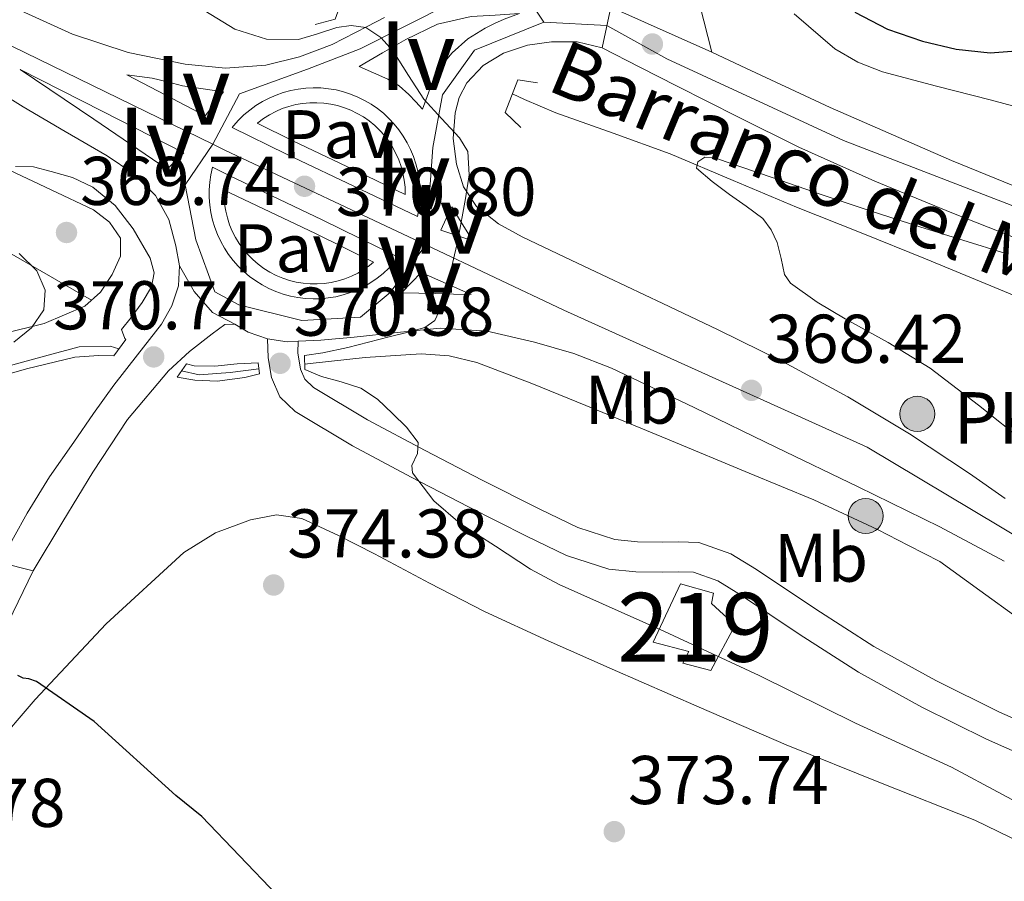
# Model space of a CAD drawing. Extents: x 580668 to 587589, y 692094 to 696803.
# Drawn here: x 583906 to 584050, y 693935 to 694061 of the extents above; entities that cross this region are included whole.
import ezdxf
from ezdxf.enums import TextEntityAlignment as Align

# ---------------------------------------------------------------- set-up
doc = ezdxf.new("R2010")
doc.units = 0
doc.header["$MEASUREMENT"] = 0
for name, pattern in [('DGN Style 2', [77.72313, 46.633878, -31.089252]), ('DGN Style 3', [108.812382, 77.72313, -31.089252]), ('DGN Style 4', [124.43473112999999, 62.178504, -31.089252, 0.07772313, -31.089252]), ('DGN Style 5', [54.406191, 23.316939, -31.089252])]:
    doc.linetypes.add(name, pattern=pattern)
for name, color, linetype in [('Nivel 11', 7, 'Continuous'), ('Nivel 13', 7, 'Continuous'), ('Nivel 15', 7, 'Continuous'), ('Nivel 21', 7, 'Continuous'), ('Nivel 23', 7, 'Continuous'), ('Nivel 26', 7, 'Continuous'), ('Nivel 36', 7, 'Continuous'), ('Nivel 37', 7, 'Continuous'), ('Nivel 4', 7, 'Continuous'), ('Nivel 41', 7, 'Continuous'), ('Nivel 43', 7, 'Continuous'), ('Nivel 44', 7, 'Continuous'), ('Nivel 48', 7, 'Continuous'), ('Nivel 49', 7, 'Continuous'), ('Nivel 5', 7, 'Continuous'), ('Nivel 52', 7, 'Continuous'), ('Nivel 54', 7, 'Continuous'), ('Nivel 7', 7, 'Continuous')]:
    doc.layers.add(name, color=color, linetype=linetype)
doc.styles.add('Style-arial', font='arial.shx', dxfattribs={"bigfont": 'arialbig.shx'})
doc.styles.add('Style-arialn', font='arialn.shx', dxfattribs={"bigfont": 'arialnbig.shx'})
doc.styles.add('Style-timesi', font='timesi.shx', dxfattribs={"bigfont": 'timesibig.shx'})

# ---------------------------------------------------------------- blocks, each defined once
blk = doc.blocks.new('5PATER_12')
at = {"layer": 'Nivel 7', "linetype": 'Continuous', "lineweight": 0}
h = blk.add_hatch(color=53, dxfattribs=at)
edge = h.paths.add_edge_path()
edge.add_ellipse((0, 0), major_axis=(-1.091554779624295, -1.114818443023202), ratio=0.9994176031376165, start_angle=0, end_angle=360)
blk = doc.blocks.new('5HITCA')
at = {"layer": 'Nivel 21', "linetype": 'Continuous', "lineweight": 0}
h = blk.add_hatch(color=1, dxfattribs=at)
edge = h.paths.add_edge_path()
edge.add_arc((0, 0), 2.558578010358639, 0, 360)
at = {"layer": 'Nivel 21', "color": 7, "linetype": 'Continuous', "lineweight": 0}
blk.add_circle((0, 0, 0.0001953844105742064), 2.558578010358639, dxfattribs=at)

msp = doc.modelspace()

# ---------------------------------------------------------------- linework, layer by layer
at = {"layer": 'Nivel 11', "color": 142, "linetype": 'DGN Style 3', "lineweight": 13, "extrusion": (0.04217489736698179, 0.1409646051334023, 0.9891158972191624), "elevation": 122824.5712876463, "flags": 128}
msp.add_lwpolyline([(-360501.5759851714, -823150.2901530834), (-360504.2107331792, -823150.4940425986), (-360508.4297392704, -823152.1455846373), (-360512.2824078179, -823153.8378306495)], dxfattribs=at)
at = {"layer": 'Nivel 11', "color": 142, "linetype": 'DGN Style 3', "lineweight": 13}
for points in [[(583978.013, 694049.926, 367.322), (583979.77, 694049.065, 367.193), (583984.3049999999, 694047.138, 366.813), (583992.6429999999, 694044.2010000001, 366.545), (584000.9450000001, 694041.186, 366.237), (584010.1229999999, 694037.3030000001, 365.52), (584019.3130000001, 694033.442, 364.829), (584028.689, 694029.699, 364.317), (584038.065, 694025.9539999999, 363.805), (584048.977, 694021.4169999999, 363.159), (584059.889, 694016.8659999999, 362.525), (584067.0700000001, 694014.1059999999, 362.256), (584074.3530000001, 694011.618, 362.013), (584081.2620000001, 694009.619, 361.655), (584088.1769999999, 694007.6499999999, 361.309), (584095.3899999999, 694005.327, 361.014), (584102.577, 694002.9140000001, 360.733), (584107.9709999999, 694001.1499999999, 360.512), (584113.1370000001, 693998.882, 360.349), (584115.578, 693997.4750000001, 360.304), (584118.0179999999, 693996.068, 360.259), (584129.1359999999, 693987.557, 359.496)], [(583819.3160000001, 693981.834, 376.032), (583829.9750000001, 693985.9040000001, 375.142), (583840.794, 693990.568, 374.335), (583851.6070000001, 693995.2479999999, 373.542), (583856.973, 693997.209, 373.057), (583862.423, 693998.96, 372.582), (583870.1499999999, 694001.2380000001, 372.354), (583877.9110000001, 694003.3759999999, 372.198), (583886.5830000001, 694005.5930000001, 371.588), (583895.2550000001, 694007.7919999999, 371.046), (583902.9040000001, 694009.854, 370.805), (583910.551, 694011.952, 370.598), (583915.071, 694013.155, 370.486), (583919.575, 694013.2320000001, 370.406), (583920.825, 694012.835, 370.433)], [(583947.838, 694010.638, 369.876), (583949.0789999999, 694010.77, 369.835), (583956.631, 694011.568, 369.574), (583964.7749999999, 694012.1140000001, 369.22), (583968.8360000001, 694011.828, 369.038), (583972.8230000001, 694010.8640000001, 368.87), (583980.8570000001, 694007.8119999999, 368.611), (583988.6950000001, 694004.592, 368.358), (584000.574, 693999.713, 367.759), (584012.439, 693994.8, 367.142), (584021.837, 693990.885, 366.895), (584031.0630000001, 693986.608, 366.566), (584035.6070000001, 693984.2720000001, 366.278), (584040.1510000001, 693981.936, 365.99)]]:
    msp.add_polyline3d(points, dxfattribs=at)
at = {"layer": 'Nivel 13', "color": 4, "linetype": 'Continuous', "lineweight": 0}
msp.add_polyline3d([(584040.1510000001, 693981.936, 365.99), (584045.943, 693977.744, 365.862), (584051.7350000001, 693973.5519999999, 365.734), (584056.858, 693970.848, 365.589), (584062.1669999999, 693968.432, 365.414), (584067.8729999999, 693965.158, 365.222), (584073.3670000001, 693961.52, 365.03), (584079.872, 693956.334, 365.025), (584086.1030000001, 693950.8319999999, 365.03), (584092.453, 693945.014, 364.777), (584098.4550000001, 693938.8640000001, 364.518), (584103.3929999999, 693932.8130000001, 364.324), (584108.247, 693926.7039999999, 364.134), (584113.0619999999, 693921.523, 363.703), (584117.527, 693916.0800000001, 363.494), (584120.746, 693911.0819999999, 363.716), (584123.9650000001, 693906.085, 363.938), (584130.2220000001, 693897.1470000001, 363.777)], dxfattribs=at)
at = {"layer": 'Nivel 15', "color": 1, "linetype": 'Continuous', "lineweight": 13}
msp.add_polyline3d([(583998.4909999999, 693970.1980000001, 372.114), (584002.459, 693978.71, 371.922), (584007.2590000001, 693977.3659999999, 371.794), (584006.939, 693975.8300000001, 371.794), (584010.395, 693972.6939999999, 371.666), (584006.875, 693966.102, 371.666), (584002.7790000001, 693967.19, 371.858), (584003.675, 693968.854, 371.858), (583998.4909999999, 693970.1980000001, 372.114)], dxfattribs=at)
at = {"layer": 'Nivel 21', "color": 7, "linetype": 'Continuous', "lineweight": 13, "extrusion": (0.04407295873926175, -0.04526411978626884, 0.9980023716244073), "elevation": -5308.509659028095, "flags": 128}
msp.add_lwpolyline([(902544.0495480839, 89745.03199615702), (902542.3523409665, 89745.03199615702), (902540.655133849, 89745.0319961569), (902538.0426536431, 89757.69493875245), (902535.4301734371, 89770.35788134777), (902539.7398607605, 89757.69493875233), (902544.0495480839, 89745.03199615702)], dxfattribs=at)
at = {"layer": 'Nivel 21', "color": 7, "linetype": 'Continuous', "lineweight": 13, "extrusion": (0.01073431223065458, 0.03265019970157435, 0.9994091949749022), "elevation": 29298.63383208465, "flags": 128}
msp.add_lwpolyline([(-337995.3264788588, -841187.7328147413), (-337995.556763598, -841189.5949320679), (-337995.7870483372, -841191.457049395), (-337998.0157715281, -841189.5949320681), (-338000.2444947188, -841187.7328147413), (-337997.7854867887, -841187.7328147411), (-337995.3264788588, -841187.7328147413)], dxfattribs=at)
at = {"layer": 'Nivel 21', "color": 1, "linetype": 'DGN Style 2', "lineweight": 0, "extrusion": (0.05128242128342238, 0.07027591064765289, 0.9962085171538902), "elevation": 79086.34171326544, "flags": 128}
msp.add_lwpolyline([(-62586.85604823823, -901356.4517998314), (-62586.856048238, -901359.3944081978)], dxfattribs=at)
at = {"layer": 'Nivel 21', "color": 1, "linetype": 'DGN Style 2', "lineweight": 0, "extrusion": (-0.0048196269271188, 0.1542280616678016, 0.9880235200593539), "elevation": 104586.9719959722, "flags": 128}
msp.add_lwpolyline([(-605340.1663738452, -667285.358672414), (-605340.1663738452, -667287.4325094374)], dxfattribs=at)
at = {"layer": 'Nivel 21', "color": 1, "linetype": 'DGN Style 2', "lineweight": 0, "extrusion": (0.03127330347902593, 0.0446761478271799, 0.9985119039374707), "elevation": 49637.01851053729, "flags": 128}
msp.add_lwpolyline([(-80385.63841344696, -902051.0138458665), (-80385.63841344696, -902053.3609973313)], dxfattribs=at)
at = {"layer": 'Nivel 21', "color": 1, "linetype": 'DGN Style 2', "lineweight": 0, "extrusion": (-0.01409588649646408, 0.1174657208038673, 0.9929768931953586), "elevation": 73658.86209447813, "flags": 128}
msp.add_lwpolyline([(-662469.6422577356, -615097.2768081378), (-662469.6422577356, -615098.8996845966)], dxfattribs=at)
at = {"layer": 'Nivel 21', "color": 7, "linetype": 'Continuous', "lineweight": 13}
for points in [[(583819.1229999999, 694146.631, 379.395), (583827.155, 694134.6540000001, 378.84), (583837.878, 694120.6570000001, 377.922), (583849.683, 694107.5819999999, 376.984), (583862.283, 694095.419, 375.984), (583875.4750000001, 694083.902, 375), (583886.7420000001, 694074.9610000001, 374.365), (583898.5149999999, 694066.622, 373.784), (583906.0689999999, 694062.2039999999, 373.362), (583914.067, 694058.558, 372.888), (583922.163, 694055.898, 372.149), (583930.4510000001, 694054.206, 371.416), (583936.31, 694053.6540000001, 371.149), (583942.163, 694054.078, 370.968), (583947.068, 694055.287, 370.89), (583951.827, 694057.0860000001, 370.776), (583956.922, 694059.6969999999, 370.529), (583959.442, 694061.0050000001, 370.398)], [(583813.571, 694142.1840000001, 379.683), (583820.5630000001, 694131.5179999999, 379.352), (583827.477, 694121.933, 378.789), (583834.899, 694112.7660000001, 378.2), (583844.538, 694101.837, 377.425), (583854.355, 694091.0700000001, 376.664), (583861.122, 694083.8630000001, 376.24), (583868.051, 694076.798, 375.832), (583877.4580000001, 694068.2209999999, 375.193), (583887.571, 694060.4780000001, 374.552), (583897.1540000001, 694054.0930000001, 374.091), (583906.899, 694047.9979999999, 373.656), (583912.997, 694044.433, 373.319), (583919.1229999999, 694040.8940000001, 372.888), (583922.8500000001, 694038.361, 372.405), (583926.163, 694035.1340000001, 371.928), (583928.0719999999, 694031.6429999999, 371.672), (583929.1070000001, 694027.838, 371.416), (583929.6300000001, 694024.915, 371.222)], [(584005.1000000001, 694139.727, 377.458), (584000.699, 694132.432, 376.402), (583997.6270000001, 694126.5349999999, 375.542), (583995.172, 694120.433, 374.674), (583994.1980000001, 694116.7350000001, 374.092), (583993.8670000001, 694112.99, 373.522), (583994.023, 694108.6259999999, 373.109), (583994.631, 694104.146, 372.754), (583995.969, 694097.5349999999, 372.11), (583997.5050000001, 694090.9040000001, 371.346), (583998.547, 694086.8630000001, 370.802), (583999.6030000001, 694082.767, 370.258), (584001.6070000001, 694075.794, 369.746), (584003.611, 694068.8219999999, 369.234), (584004.76, 694064.665, 369.029), (584005.851, 694060.5020000001, 368.722), (584006.4380000001, 694058.2320000001, 368.445), (584007.024, 694055.963, 368.168)], [(583964.969, 694047.69, 370.333), (583965.6410000001, 694049.5460000001, 370.269), (583966.3130000001, 694051.402, 370.205), (583967.533, 694053.771, 370.144), (583969.257, 694055.882, 370.077), (583971.5249999999, 694057.888, 369.931), (583974.057, 694059.466, 369.757), (583975.416, 694060.149, 369.64), (583976.8090000001, 694060.746, 369.565), (583979.0490000001, 694061.578, 369.565), (583975.533, 694061.3659999999, 369.725), (583972.017, 694061.1540000001, 369.885), (583967.1140000001, 694060.0419999999, 370.03), (583962.5449999999, 694057.8260000001, 370.205), (583959.149, 694055.862, 370.429), (583955.753, 694053.898, 370.653), (583957.8330000001, 694052.97, 370.557), (583959.913, 694052.0419999999, 370.461), (583961.557, 694051.075, 370.419), (583962.9850000001, 694049.8019999999, 370.397), (583963.977, 694048.746, 370.365), (583964.969, 694047.69, 370.333)], [(584049.6540000001, 693991.104, 366.743), (584044.435, 693994.75, 366.872), (584035.7180000001, 694000.5020000001, 367.01), (584026.771, 694005.8859999999, 367.192), (584017.382, 694010.949, 367.663), (584007.827, 694015.6780000001, 368.216), (583999.8589999999, 694019.4569999999, 368.568), (583991.8910000001, 694023.23, 368.92), (583985.6510000001, 694026.175, 369.349), (583979.4110000001, 694029.118, 369.752), (583975.9839999999, 694031.0009999999, 369.847), (583972.8189999999, 694033.534, 369.88), (583970.885, 694036.4110000001, 369.881), (583969.875, 694039.6780000001, 369.88), (583969.405, 694043.423, 369.956), (583969.683, 694047.166, 370.008), (583970.273, 694049.4010000001, 369.915), (583971.4110000001, 694051.5179999999, 369.752), (583973.79, 694054.037, 369.406), (583976.723, 694055.8060000001, 369.176), (583980.1910000001, 694056.9990000001, 369.176), (583983.699, 694057.47, 369.176), (583987.4510000001, 694057.4739999999, 369.176), (583991.0590000001, 694056.574, 369.176)], [(583991.0590000001, 694056.574, 369.176), (583996.5220000001, 694053.791, 368.998), (584001.939, 694051.006, 368.664), (584010.787, 694046.561, 368.114), (584019.6669999999, 694042.1740000001, 367.576), (584030.6840000001, 694037.2139999999, 367.145), (584041.875, 694032.638, 366.68), (584054.273, 694027.7409999999, 365.907), (584066.771, 694023.166, 365.08), (584079.581, 694018.81, 364.058), (584092.435, 694014.5260000001, 363.288), (584100.8899999999, 694011.743, 363.065), (584109.345, 694008.96, 362.842), (584124.54, 694004.3770000001, 362.098), (584128.952, 694002.811, 361.799)], [(584007.024, 694055.963, 368.168), (584011.2380000001, 694053.969, 367.805), (584024.2110000001, 694047.9340000001, 366.744), (584041.8330000001, 694040.1980000001, 366.064), (584059.6669999999, 694032.9580000001, 365.4), (584076.8840000001, 694026.713, 364.386), (584094.0989999999, 694020.4780000001, 363.48), (584102.5120000001, 694017.337, 363.161), (584110.9240000001, 694014.196, 362.842), (584126.2450000001, 694009.5760000001, 362.098), (584128.882, 694008.6400000001, 361.92)], [(583933.3530000001, 694046.73, 371.677), (583934.6969999999, 694048.4580000001, 371.581), (583936.041, 694050.186, 371.485), (583933.065, 694050.6340000001, 371.709), (583930.0889999999, 694051.0819999999, 371.933), (583927.882, 694051.6329999999, 371.991), (583925.673, 694052.1699999999, 372.061), (583923.817, 694052.426, 372.221), (583921.9610000001, 694052.682, 372.381), (583927.6570000001, 694049.706, 372.029), (583933.3530000001, 694046.73, 371.677)], [(583964.2180000001, 694032.0630000001, 370.529), (583964.423, 694033.1510000001, 370.517), (583964.5490000001, 694034.2520000001, 370.506), (583964.5959999999, 694035.358, 370.499), (583964.5619999999, 694036.4650000001, 370.494), (583964.449, 694037.567, 370.492), (583964.257, 694038.658, 370.493), (583963.986, 694039.7309999999, 370.497), (583963.639, 694040.783, 370.503), (583963.217, 694041.807, 370.512), (583962.7220000001, 694042.798, 370.523), (583962.1570000001, 694043.75, 370.538), (583961.5249999999, 694044.659, 370.554), (583960.8289999999, 694045.52, 370.574), (583960.0719999999, 694046.3289999999, 370.595), (583959.2590000001, 694047.081, 370.619), (583958.395, 694047.7720000001, 370.645), (583957.4820000001, 694048.399, 370.673), (583956.527, 694048.959, 370.703), (583955.534, 694049.4480000001, 370.734), (583954.5079999999, 694049.8640000001, 370.767), (583953.4550000001, 694050.2050000001, 370.801), (583952.3800000001, 694050.469, 370.836), (583951.288, 694050.655, 370.873), (583950.1869999999, 694050.7609999999, 370.91), (583949.0800000001, 694050.788, 370.947), (583947.9750000001, 694050.7339999999, 370.985), (583946.8759999999, 694050.601, 371.024), (583945.7890000001, 694050.389, 371.062), (583944.7209999999, 694050.0989999999, 371.1), (583943.6769999999, 694049.733, 371.138), (583942.6610000001, 694049.2919999999, 371.175), (583941.6799999999, 694048.7790000001, 371.211), (583940.7390000001, 694048.1969999999, 371.246), (583939.842, 694047.548, 371.28), (583938.9950000001, 694046.8360000001, 371.313), (583938.2, 694046.065, 371.344), (583937.4639999999, 694045.2380000001, 371.374), (583937.2749999999, 694045.0050000001, 371.582), (583945.1699999999, 694041.1529999999, 371.157), (583955.987, 694036.03, 370.712), (583964.2180000001, 694032.0630000001, 370.475)], [(583962.435, 694035.304, 370.573), (583962.4070000001, 694036.3300000001, 370.569), (583962.298, 694037.351, 370.567), (583962.111, 694038.3600000001, 370.568), (583961.8459999999, 694039.351, 370.572), (583961.504, 694040.3189999999, 370.578), (583961.088, 694041.2579999999, 370.587), (583960.6000000001, 694042.1610000001, 370.599), (583960.044, 694043.023, 370.614), (583959.422, 694043.8400000001, 370.631), (583958.7380000001, 694044.605, 370.65), (583957.997, 694045.315, 370.672), (583957.203, 694045.9650000001, 370.695), (583956.361, 694046.5519999999, 370.721), (583955.476, 694047.071, 370.748), (583954.5530000001, 694047.5190000001, 370.778), (583953.598, 694047.8940000001, 370.808), (583952.6170000001, 694048.1939999999, 370.84), (583951.615, 694048.416, 370.873), (583950.5989999999, 694048.56, 370.907), (583949.575, 694048.6240000001, 370.942), (583948.55, 694048.608, 370.977), (583947.5279999999, 694048.513, 371.013), (583946.517, 694048.338, 371.048), (583945.523, 694048.084, 371.083), (583944.5519999999, 694047.7550000001, 371.118), (583943.6089999999, 694047.3500000001, 371.153), (583942.7010000001, 694046.8729999999, 371.186), (583941.8319999999, 694046.327, 371.219), (583941.0079999999, 694045.7150000001, 371.25), (583940.898, 694045.625, 371.438), (583946.1000000001, 694043.087, 371.157), (583956.912, 694037.966, 370.712), (583962.435, 694035.304, 370.553)], [(583961.4439999999, 694026.1340000001, 370.656), (583960.81, 694025.358, 370.681), (583960.0519999999, 694024.551, 370.712), (583959.2380000001, 694023.801, 370.743), (583958.372, 694023.112, 370.777), (583957.4580000001, 694022.487, 370.811), (583956.5020000001, 694021.929, 370.847), (583955.5079999999, 694021.442, 370.883), (583954.4809999999, 694021.0290000001, 370.921), (583953.4269999999, 694020.69, 370.959), (583952.352, 694020.4280000001, 370.997), (583951.26, 694020.2450000001, 371.035), (583950.158, 694020.1410000001, 371.073), (583949.0519999999, 694020.1170000001, 371.111), (583947.946, 694020.173, 371.149), (583946.848, 694020.308, 371.186), (583945.7620000001, 694020.5220000001, 371.222), (583944.6939999999, 694020.815, 371.256), (583943.6499999999, 694021.183, 371.29), (583942.6359999999, 694021.6259999999, 371.323), (583941.656, 694022.142, 371.353), (583940.716, 694022.726, 371.382), (583939.8200000001, 694023.3770000001, 371.41), (583938.973, 694024.091, 371.435), (583938.1810000001, 694024.8640000001, 371.458), (583937.446, 694025.692, 371.478), (583936.773, 694026.571, 371.497), (583936.165, 694027.497, 371.513), (583935.625, 694028.4639999999, 371.526), (583935.156, 694029.467, 371.537), (583934.7609999999, 694030.5020000001, 371.545), (583934.442, 694031.5619999999, 371.55), (583934.2, 694032.6429999999, 371.552), (583934.0360000001, 694033.7380000001, 371.552), (583933.952, 694034.8430000001, 371.549), (583933.9480000001, 694035.95, 371.543), (583934.024, 694037.0549999999, 371.535), (583934.179, 694038.152, 371.524), (583934.413, 694039.2339999999, 371.741), (583936.8729999999, 694038.0260000001, 371.613), (583950.355, 694031.6140000001, 370.904), (583961.2990000001, 694026.206, 370.328), (583961.4439999999, 694026.1340000001, 370.32)], [(583957.8330000001, 694025.443, 370.783), (583957.267, 694024.9839999999, 370.805), (583956.4280000001, 694024.3929999999, 370.836), (583955.5460000001, 694023.869, 370.869), (583954.6259999999, 694023.415, 370.903), (583953.673, 694023.0349999999, 370.938), (583952.6939999999, 694022.729, 370.973), (583951.6939999999, 694022.5009999999, 371.008), (583950.679, 694022.352, 371.044), (583949.655, 694022.2820000001, 371.079), (583948.629, 694022.2919999999, 371.114), (583947.6070000001, 694022.382, 371.149), (583946.5959999999, 694022.551, 371.182), (583945.6000000001, 694022.798, 371.215), (583944.6270000001, 694023.1229999999, 371.247), (583943.6810000001, 694023.5220000001, 371.277), (583942.77, 694023.993, 371.305), (583941.898, 694024.534, 371.332), (583941.071, 694025.142, 371.357), (583940.294, 694025.8119999999, 371.38), (583939.571, 694026.54, 371.401), (583938.9070000001, 694027.3230000001, 371.42), (583938.3049999999, 694028.1540000001, 371.436), (583937.771, 694029.031, 371.45), (583937.3060000001, 694029.946, 371.461), (583936.9140000001, 694030.8940000001, 371.469), (583936.5959999999, 694031.8700000001, 371.475), (583936.3559999999, 694032.868, 371.478), (583936.1939999999, 694033.882, 371.478), (583936.111, 694034.905, 371.475), (583936.108, 694035.932, 371.602), (583949.3870000001, 694029.6170000001, 370.904), (583957.8330000001, 694025.443, 370.459)], [(583929.6300000001, 694024.915, 371.222), (583929.4909999999, 694022.014, 371.032), (583928.5320000001, 694019.119, 370.979), (583926.9950000001, 694016.446, 371.032), (583923.514, 694011.99, 371.082), (583920.0830000001, 694007.55, 371.16), (583917.152, 694003.432, 371.35), (583914.2590000001, 693999.294, 371.672), (583910.7320000001, 693994.23, 372.448), (583907.4750000001, 693988.99, 373.08), (583905.523, 693985.406, 373.176), (583903.571, 693981.8219999999, 373.272), (583908.371, 693980.6059999999, 373.272)], [(583972.0090000001, 694020.746, 369.885), (583969.449, 694020.81, 370.037), (583966.889, 694020.8740000001, 370.141), (583964.3929999999, 694020.9380000001, 370.101), (583961.8970000001, 694021.0020000001, 370.013), (583963.337, 694022.4739999999, 370.237), (583964.777, 694023.946, 370.461), (583968.3929999999, 694022.3459999999, 370.173), (583972.0090000001, 694020.746, 369.885)], [(583908.371, 693980.6059999999, 373.272), (583912.6910000001, 693987.774, 372.632), (583917.0109999999, 693994.942, 371.992), (583922.081, 694002.592, 371.524), (583928.0190000001, 694009.662, 371.224), (583931.104, 694012.449, 371.064), (583934.355, 694015.038, 370.904), (583936.2110000001, 694016.382, 370.776), (583937.683, 694016.446, 370.776)], [(583937.683, 694016.446, 370.776), (583939.6030000001, 694015.294, 370.776), (583942.419, 694014.324, 370.727), (583945.2990000001, 694013.8859999999, 370.648), (583946.8670000001, 694013.9639999999, 370.62), (583950.166, 694014.1300000001, 370.56), (583955.027, 694014.5260000001, 370.456), (583961.2690000001, 694015.246, 370.218), (583967.507, 694015.8700000001, 369.944), (583974.371, 694015.406, 369.69), (583981.203, 694013.8219999999, 369.432), (583986.923, 694012.1769999999, 369.071), (583992.4029999999, 694010.0460000001, 368.728), (584004.413, 694004.3019999999, 368.28), (584016.4029999999, 693998.5260000001, 367.832), (584028.281, 693992.7779999999, 367.383), (584040.1470000001, 693987.006, 366.936), (584049.5109999999, 693982.0079999999, 366.643)]]:
    msp.add_polyline3d(points, dxfattribs=at)
at = {"layer": 'Nivel 21', "color": 1, "linetype": 'DGN Style 2', "lineweight": 0}
for points in [[(583951.0249999999, 694066.9140000001, 369.053), (583953.585, 694064.4180000001, 369.949), (583952.2409999999, 694060.77, 369.821), (583949.361, 694060.0020000001, 368.541)], [(583979.2490000001, 694045.0260000001, 367.645), (583976.9450000001, 694047.202, 368.221), (583978.801, 694051.9380000001, 368.157), (583981.6810000001, 694051.49, 367.773)]]:
    msp.add_polyline3d(points, dxfattribs=at)
at = {"layer": 'Nivel 21', "color": 7, "linetype": 'Continuous', "lineweight": 0}
msp.add_polyline3d([(583942.419, 694014.324, 370.733), (583942.5260000001, 694011.557, 370.688), (583943.003, 694008.662, 370.642), (583944.209, 694005.871, 370.505), (583946.459, 694003.7339999999, 370.386), (583954.798, 693998.75, 370.354), (583963.291, 693994.1980000001, 370.322), (583971.6499999999, 693989.871, 370.29), (583980.0590000001, 693985.622, 370.258), (583985.888, 693982.8, 370.072), (583992.027, 693980.8219999999, 369.81), (583995.96, 693980.4480000001, 369.776), (583999.899, 693980.3740000001, 369.746), (584002.1089999999, 693980.433, 369.545), (584004.315, 693980.3740000001, 369.362), (584007.8659999999, 693979.112, 369.394), (584011.163, 693977.1100000001, 369.426), (584019.706, 693971.379, 369.33), (584028.315, 693965.8459999999, 369.234), (584037.524, 693960.7749999999, 369.139), (584046.939, 693956.118, 369.042), (584052.8260000001, 693953.4909999999, 368.846)], dxfattribs=at)
at = {"layer": 'Nivel 21', "color": 7, "linetype": 'DGN Style 3', "lineweight": 0}
for points in [[(583946.8670000001, 694013.9639999999, 370.62), (583946.835, 694012.2679999999, 370.688), (583947.2239999999, 694009.9010000001, 370.642), (583947.8640000001, 694008.423, 370.505), (583949.115, 694007.2339999999, 370.386), (583956.9510000001, 694002.551, 370.354), (583965.3260000001, 693998.0619999999, 370.322), (583973.638, 693993.7590000001, 370.29), (583981.9950000001, 693989.5360000001, 370.258), (583987.517, 693986.8630000001, 370.072), (583992.9140000001, 693985.1240000001, 369.81), (583996.2080000001, 693984.811, 369.776), (583999.882, 693984.7420000001, 369.746), (584002.1089999999, 693984.801, 369.545), (584005.1240000001, 693984.7209999999, 369.362), (584009.75, 693983.077, 369.394), (584013.514, 693980.791, 369.426), (584022.1030000001, 693975.0290000001, 369.33), (584030.551, 693969.6000000001, 369.234), (584039.5460000001, 693964.6470000001, 369.139), (584048.798, 693960.071, 369.042), (584054.604, 693957.48, 368.846)], [(583908.371, 693980.6059999999, 373.272), (583903.169, 693969.923, 374.49), (583898.0220000001, 693960.7320000001, 375.709), (583894.254, 693953.737, 376.466), (583890.4450000001, 693946.541, 377.053), (583887.159, 693941.0190000001, 377.444), (583888.2649999999, 693937.24, 377.531), (583889.371, 693933.462, 377.618), (583890.1769999999, 693926.568, 377.689), (583890.587, 693919.574, 377.746), (583892.0900000001, 693913.382, 378.328), (583894.619, 693907.4140000001, 378.834), (583897.1410000001, 693903.7350000001, 378.787), (583900.507, 693900.8859999999, 378.706), (583905.7919999999, 693898.422, 378.566), (583911.067, 693896.0860000001, 378.45), (583915.548, 693893.622, 378.447), (583919.5789999999, 693890.5819999999, 378.45), (583924.027, 693885.9099999999, 378.386), (583924.129, 693885.8019999999, 378.385)]]:
    msp.add_polyline3d(points, dxfattribs=at)
at = {"layer": 'Nivel 23', "color": 7, "linetype": 'DGN Style 4', "lineweight": 0, "extrusion": (0.01681816874355231, -0.0008931620793180462, 0.9998581656723186), "elevation": 9570.92172098851, "flags": 128}
msp.add_lwpolyline([(724053.5687926463, -546278.7085569417), (724053.5687926463, -546269.5053026262)], dxfattribs=at)
at = {"layer": 'Nivel 23', "color": 7, "linetype": 'DGN Style 4', "lineweight": 0, "extrusion": (0.321557702074084, 0.6135974084059211, 0.7211788021249459), "elevation": 613899.412640307, "flags": 128}
msp.add_lwpolyline([(-195057.5888449362, -638556.7719654723), (-195059.5057736646, -638556.8499157866), (-195091.7893071239, -638558.7351585755)], dxfattribs=at)
at = {"layer": 'Nivel 23', "color": 7, "linetype": 'DGN Style 4', "lineweight": 0}
for points in [[(583670.942, 694441.9580000001, 396.847), (583697.4550000001, 694408.744, 394.715), (583717.1259999999, 694379.6030000001, 393.103), (583732.6540000001, 694347.8859999999, 391.395), (583747.2250000001, 694312.56, 389.151), (583775.131, 694239.5760000001, 385.389), (583800.3470000001, 694174.355, 381.523), (583814.9180000001, 694146.095, 379.67), (583836.213, 694116.3589999999, 378.208), (583866.8119999999, 694084.2239999999, 375.763), (583898.3119999999, 694060.196, 373.726), (583934.473, 694042.575, 371.697)], [(583934.473, 694042.575, 371.697), (583938.3700000001, 694049.9340000001, 371.359), (583948.2509999999, 694053.513, 370.899), (583955.879, 694056.4410000001, 370.605), (583969.054, 694063.1100000001, 369.946), (583979.9750000001, 694064.2479999999, 369.578), (583982.575, 694060.344, 369.365)], [(583982.575, 694060.344, 369.365), (583972.521, 694056.2779999999, 369.706), (583967.8400000001, 694049.7720000001, 370.099), (583966.453, 694042.1270000001, 370.235), (583965.423, 694027.9539999999, 370.337)], [(584128.9169999999, 694005.682, 361.859), (584115.5689999999, 694009.9299999999, 362.576), (584094.159, 694017.325, 363.356), (584075.8300000001, 694023.881, 364.419), (584051.994, 694033.1529999999, 365.806), (584026.1329999999, 694043.1159999999, 367), (584000.477, 694054.99, 368.512), (583991.764, 694059.8559999999, 369.21)], [(583934.473, 694042.575, 371.697), (583930.44, 694036.663, 371.724), (583932, 694028.693, 371.475), (583934.7660000001, 694021.1410000001, 371.096), (583938.2409999999, 694019.2590000001, 371.035), (583947.429, 694016.9809999999, 370.876), (583955.923, 694017.469, 370.612), (583960.257, 694021.048, 370.253), (583965.423, 694027.9539999999, 370.337)], [(583965.423, 694027.9539999999, 370.337), (583985.494, 694018.4890000001, 369.247), (584029.5900000001, 693998.5519999999, 367.237), (584058.9739999999, 693981.003, 366.496), (584082.53, 693963.9099999999, 366.057), (584103.172, 693944.31, 365.972), (584130.038, 693912.4580000001, 364.985)]]:
    msp.add_polyline3d(points, dxfattribs=at)
at = {"layer": 'Nivel 36', "color": 92, "linetype": 'Continuous', "lineweight": 0}
for points in [[(583764.7080000001, 694106.375, 374.633), (583781.6939999999, 694096.092, 373.608), (583798.679, 694085.808, 372.582), (583811.2010000001, 694078.6470000001, 372.134), (583830.388, 694068.5719999999, 372.116), (583849.4950000001, 694058.352, 372.006), (583872.1799999999, 694045.538, 371.422), (583894.807, 694032.6240000001, 370.79), (583905.825, 694026.274, 370.456), (583916.8400000001, 694019.9210000001, 370.123)], [(583904.919, 694038.8319999999, 370.598), (583910.9850000001, 694035.97, 370.142), (583917.1429999999, 694033.0719999999, 369.766), (583919.463, 694031.25, 369.792), (583921.047, 694028.912, 369.83), (583921.06, 694026.304, 369.817), (583919.831, 694023.6640000001, 369.83), (583918.132, 694021.064, 370.004), (583915.8630000001, 694019.0560000001, 370.214), (583909.977, 694016.531, 370.495), (583903.895, 694015.024, 370.79)], [(584053.7139999999, 693940.257, 371.407), (584045.2110000001, 693944.342, 371.666), (584031.4920000001, 693949.767, 372.403), (584017.8189999999, 693955.2860000001, 373.138), (584005.169, 693960.763, 373.544), (583992.5390000001, 693966.294, 373.778), (583983.2320000001, 693970.4240000001, 373.85), (583973.979, 693974.6780000001, 373.906), (583965.9439999999, 693978.7949999999, 373.938), (583957.979, 693983.0619999999, 373.97), (583952.733, 693985.702, 374.078), (583947.419, 693988.182, 374.162), (583943.7239999999, 693988.7390000001, 374.136), (583939.9310000001, 693987.99, 374.098), (583934.872, 693986.1229999999, 374.025), (583930.267, 693983.254, 373.97), (583918.99, 693972.9040000001, 374.332), (583908.635, 693961.878, 375.058), (583902.547, 693954.8, 375.508), (583896.8589999999, 693947.2860000001, 376.018), (583894.227, 693942.3910000001, 376.516), (583892.571, 693937.1740000001, 376.978), (583892.1669999999, 693932.9480000001, 377.056)]]:
    msp.add_polyline3d(points, dxfattribs=at)
at = {"layer": 'Nivel 4', "color": 30, "linetype": 'Continuous', "lineweight": 30, "flags": 128}
for points, elevation in [([(584027.798, 694061.8), (584032.5090000001, 694059.3230000001), (584037.602, 694057.5819999999), (584042.5109999999, 694056.402), (584047.4580000001, 694055.8859999999), (584051.2350000001, 694056.172)], 374.9999999999999), ([(583943.81, 693933.4539999999), (583932.8659999999, 693944.878), (583929.0900000001, 693947.95), (583917.25, 693958.6699999999), (583908.834, 693964.494), (583907.746, 693964.9099999999), (583906.9140000001, 693965.006), (583906.1140000001, 693965.358)], 375)]:
    msp.add_lwpolyline(points, dxfattribs=dict(at, elevation=elevation))
at = {"layer": 'Nivel 49', "color": 7, "linetype": 'DGN Style 5', "lineweight": 0, "extrusion": (-0.002114421252672468, -0.009836871871734473, 0.9999493813061466), "elevation": -7692.99138390022, "flags": 128}
msp.add_lwpolyline([(583991.8081827299, 694020.4049537396), (583990.5340565923, 694014.4776669585)], dxfattribs=at)
at = {"layer": 'Nivel 49', "color": 7, "linetype": 'DGN Style 5', "lineweight": 0, "extrusion": (0.06060267598657581, -0.02697027401812216, 0.9977975345643292), "elevation": 17040.86606604022, "flags": 128}
msp.add_lwpolyline([(871547.9755408284, -250766.1696631414), (871547.9755408284, -250782.2852979719)], dxfattribs=at)
at = {"layer": 'Nivel 49', "color": 7, "linetype": 'DGN Style 5', "lineweight": 0, "extrusion": (0.02879076093101233, -0.02524747759654621, 0.9992665595125384), "elevation": -339.6514049655561, "flags": 128}
msp.add_lwpolyline([(906806.5477081398, 18545.94543246797), (906805.6912569497, 18549.49700850691), (906806.2071792567, 18553.52072786912), (906807.6056343019, 18557.59251271305)], dxfattribs=at)
at = {"layer": 'Nivel 5', "color": 30, "linetype": 'Continuous', "lineweight": 0, "flags": 128}
for points, elevation in [([(583947.7990000001, 694011.888), (583950.4680000001, 694012.2820000001), (583954.0819999999, 694013.038), (583957.0930000001, 694013.798), (583960.098, 694014.574), (583962.6950000001, 694015.217), (583965.2820000001, 694015.95), (583966.723, 694016.969), (583967.9410000001, 694019.601), (583968.6740000001, 694022.5419999999), (583970.105, 694028.6059999999), (583971.202, 694034.702), (583971.71, 694038.135), (583971.5220000001, 694041.55), (583970.3060000001, 694043.5020000001), (583967.7039999999, 694046.324), (583965.1540000001, 694049.1340000001), (583962.9099999999, 694052.581), (583960.6740000001, 694056.1100000001), (583958.9140000001, 694058.1130000001), (583956.706, 694059.5660000001), (583954.5959999999, 694059.854), (583952.4820000001, 694059.534), (583949.699, 694058.6159999999), (583946.9140000001, 694057.8060000001), (583942.264, 694057.8589999999), (583937.666, 694059.31), (583929.206, 694064.5390000001)], 370), ([(584018.9780000001, 694061.5179999999), (584024.896, 694056.463), (584028.2320000001, 694054.5009999999), (584031.81, 694053.102), (584039.6329999999, 694051.0419999999), (584047.4580000001, 694049.038), (584056.146, 694046.726)], 370), ([(584052.666, 693999.1359999999), (584045.756, 694004.673), (584038.7139999999, 694010.048), (584032.6470000001, 694013.7720000001), (584026.3940000001, 694017.216), (584022.3090000001, 694019.6130000001), (584018.426, 694022.3999999999), (584017.571, 694023.649), (584017.0660000001, 694025.979), (584016.4739999999, 694028.288), (584015.604, 694030.162), (584014.3940000001, 694031.808), (584012.006, 694033.584), (584009.5619999999, 694035.264), (584007.057, 694037.166), (584004.7620000001, 694039.104), (584004.9580000001, 694040.007), (584005.9780000001, 694040.7039999999), (584007.4750000001, 694040.6070000001), (584008.9539999999, 694040.0959999999), (584015.908, 694037.679), (584022.8740000001, 694035.2960000001), (584030.037, 694032.9140000001), (584037.21, 694030.56), (584043.462, 694028.6270000001), (584049.7220000001, 694026.72)], 365), ([(583905.801, 694039.345), (583908.4210000001, 694039.281), (583910.9780000001, 694038.638), (583914.064, 694037.773), (583917.058, 694036.3659999999), (583920.2820000001, 694033.6640000001), (583922.882, 694030.2860000001), (583925.362, 694026.0320000001), (583925.926, 694023.875), (583925.5700000001, 694021.8700000001), (583924.192, 694019.601), (583922.594, 694017.3900000001), (583921.2180000001, 694015.662), (583921.6869999999, 694014.355), (583921.815, 694014.192)], 370), ([(583905.538, 694013.8060000001), (583908.1240000001, 694015.879), (583909.922, 694018.51), (583910.111, 694021.3840000001), (583908.898, 694024.206), (583906.327, 694026.696)], 370), ([(583920.087, 694011.824), (583917.8600000001, 694011.8999999999), (583914.402, 694011.662), (583907.389, 694009.926), (583900.4180000001, 694007.95)], 370), ([(583930.6470000001, 694010.672), (583931.7849999999, 694010.385), (583934.7860000001, 694010.3500000001), (583938.034, 694010.6840000001), (583941.0789999999, 694010.8)], 370), ([(583941.271, 694009.2), (583939.1059999999, 694008.672), (583935.1059999999, 694008.142), (583931.858, 694008.311), (583929.3030000001, 694008.7520000001)], 370), ([(584056.642, 693944.1100000001), (584041.858, 693952.078), (584027.8740000001, 693958.446), (584013.8899999999, 693965.3900000001), (584000.098, 693971.79), (583984.8019999999, 693978.6059999999), (583980.6540000001, 693980.851), (583975.544, 693984.1599999999), (583970.4340000001, 693987.47), (583966.5989999999, 693990.7749999999), (583963.49, 693994.8300000001), (583963.388, 693995.8759999999), (583964.206, 693997.635), (583964.3219999999, 693999.246), (583962.612, 694001.45), (583960.6100000001, 694003.47), (583958.4110000001, 694005.5190000001), (583955.97, 694007.1499999999), (583953.131, 694008.0700000001), (583950.274, 694008.8459999999), (583947.8630000001, 694009.8400000001)], 370)]:
    msp.add_lwpolyline(points, dxfattribs=dict(at, elevation=elevation))
at = {"layer": 'Nivel 52', "color": 1, "linetype": 'Continuous', "lineweight": 13}
msp.add_polyline3d([(583998.4909999999, 693970.1980000001, 372.114), (584003.675, 693968.854, 371.858), (584002.7790000001, 693967.19, 371.858), (584006.875, 693966.102, 371.666), (584010.395, 693972.6939999999, 371.666), (584006.939, 693975.8300000001, 371.794), (584007.2590000001, 693977.3659999999, 371.794), (584002.459, 693978.71, 371.922)], close=True, dxfattribs=at)
at = {"layer": 'Nivel 54', "color": 7, "linetype": 'Continuous', "lineweight": 0, "extrusion": (0.04407295873926175, -0.04526411978626884, 0.9980023716244073), "elevation": -5308.509659028095, "flags": 128}
msp.add_lwpolyline([(902544.0495480839, 89745.03199615702), (902539.7398607605, 89757.69493875233), (902535.4301734371, 89770.35788134777), (902538.0426536431, 89757.69493875245), (902540.655133849, 89745.0319961569), (902542.3523409665, 89745.03199615702)], close=True, dxfattribs=at)
at = {"layer": 'Nivel 54', "color": 7, "linetype": 'Continuous', "lineweight": 0, "extrusion": (0.01073431223065458, 0.03265019970157435, 0.9994091949749022), "elevation": 29298.63383208465, "flags": 128}
msp.add_lwpolyline([(-337995.3264788588, -841187.7328147413), (-337997.7854867887, -841187.7328147411), (-338000.2444947188, -841187.7328147413), (-337998.0157715281, -841189.5949320681), (-337995.7870483372, -841191.457049395), (-337995.556763598, -841189.5949320679)], close=True, dxfattribs=at)
at = {"layer": 'Nivel 54', "color": 9, "linetype": 'Continuous', "lineweight": 0}
for points in [[(583959.442, 694061.0050000001, 370.398), (583956.922, 694059.6969999999, 370.529), (583951.827, 694057.0860000001, 370.776), (583947.068, 694055.287, 370.89), (583942.163, 694054.078, 370.968), (583936.31, 694053.6540000001, 371.149), (583930.4510000001, 694054.206, 371.416), (583922.163, 694055.898, 372.149), (583914.067, 694058.558, 372.888), (583906.0689999999, 694062.2039999999, 373.362)], [(584049.6540000001, 693991.104, 366.743), (584044.435, 693994.75, 366.872), (584035.7180000001, 694000.5020000001, 367.01), (584026.771, 694005.8859999999, 367.192), (584017.382, 694010.949, 367.663), (584007.827, 694015.6780000001, 368.216), (583999.8589999999, 694019.4569999999, 368.568), (583991.8910000001, 694023.23, 368.92), (583985.6510000001, 694026.175, 369.349), (583979.4110000001, 694029.118, 369.752), (583975.9839999999, 694031.0009999999, 369.847), (583972.8189999999, 694033.534, 369.88), (583970.885, 694036.4110000001, 369.881), (583969.875, 694039.6780000001, 369.88), (583969.405, 694043.423, 369.956), (583969.683, 694047.166, 370.008), (583970.273, 694049.4010000001, 369.915), (583971.4110000001, 694051.5179999999, 369.752), (583973.79, 694054.037, 369.406), (583976.723, 694055.8060000001, 369.176), (583980.1910000001, 694056.9990000001, 369.176), (583983.699, 694057.47, 369.176), (583987.4510000001, 694057.4739999999, 369.176), (583991.0590000001, 694056.574, 369.176), (583992.3330000001, 694062.5009999999, 369.237)], [(584059.6669999999, 694032.9580000001, 365.4), (584041.8330000001, 694040.1980000001, 366.064), (584024.2110000001, 694047.9340000001, 366.744), (584011.2380000001, 694053.969, 367.805), (584007.024, 694055.963, 368.168), (583992.3330000001, 694062.5009999999, 369.237), (583991.0590000001, 694056.574, 369.176), (583996.5220000001, 694053.791, 368.998), (584001.939, 694051.006, 368.664), (584010.787, 694046.561, 368.114), (584019.6669999999, 694042.1740000001, 367.576), (584030.6840000001, 694037.2139999999, 367.145), (584041.875, 694032.638, 366.68), (584054.273, 694027.7409999999, 365.907)], [(583897.1540000001, 694054.0930000001, 374.091), (583906.899, 694047.9979999999, 373.656), (583912.997, 694044.433, 373.319), (583919.1229999999, 694040.8940000001, 372.888), (583922.8500000001, 694038.361, 372.405), (583926.163, 694035.1340000001, 371.928), (583928.0719999999, 694031.6429999999, 371.672), (583929.1070000001, 694027.838, 371.416), (583929.6300000001, 694024.915, 371.222), (583931.767, 694021.1810000001, 371.062), (583934.45, 694018.142, 370.912), (583937.683, 694016.446, 370.776), (583939.6030000001, 694015.294, 370.776), (583942.419, 694014.324, 370.727), (583945.2990000001, 694013.8859999999, 370.648), (583946.8670000001, 694013.9639999999, 370.62), (583950.166, 694014.1300000001, 370.56), (583955.027, 694014.5260000001, 370.456), (583961.2690000001, 694015.246, 370.218), (583967.507, 694015.8700000001, 369.944), (583974.371, 694015.406, 369.69), (583981.203, 694013.8219999999, 369.432), (583986.923, 694012.1769999999, 369.071), (583992.4029999999, 694010.0460000001, 368.728), (584004.413, 694004.3019999999, 368.28), (584016.4029999999, 693998.5260000001, 367.832), (584028.281, 693992.7779999999, 367.383), (584040.1470000001, 693987.006, 366.936), (584049.5109999999, 693982.0079999999, 366.643)]]:
    msp.add_polyline3d(points, dxfattribs=at)
at = {"layer": 'Nivel 54', "color": 7, "linetype": 'Continuous', "lineweight": 0}
for points in [[(583964.969, 694047.69, 370.333), (583965.6410000001, 694049.5460000001, 370.269), (583966.3130000001, 694051.402, 370.205), (583967.533, 694053.771, 370.144), (583969.257, 694055.882, 370.077), (583971.5249999999, 694057.888, 369.931), (583974.057, 694059.466, 369.757), (583975.416, 694060.149, 369.64), (583976.8090000001, 694060.746, 369.565), (583979.0490000001, 694061.578, 369.565), (583975.533, 694061.3659999999, 369.725), (583972.017, 694061.1540000001, 369.885), (583967.1140000001, 694060.0419999999, 370.03), (583962.5449999999, 694057.8260000001, 370.205), (583959.149, 694055.862, 370.429), (583955.753, 694053.898, 370.653), (583957.8330000001, 694052.97, 370.557), (583959.913, 694052.0419999999, 370.461), (583961.557, 694051.075, 370.419), (583962.9850000001, 694049.8019999999, 370.397), (583963.977, 694048.746, 370.365)], [(583933.3530000001, 694046.73, 371.677), (583934.6969999999, 694048.4580000001, 371.581), (583936.041, 694050.186, 371.485), (583933.065, 694050.6340000001, 371.709), (583930.0889999999, 694051.0819999999, 371.933), (583927.882, 694051.6329999999, 371.991), (583925.673, 694052.1699999999, 372.061), (583923.817, 694052.426, 372.221), (583921.9610000001, 694052.682, 372.381), (583927.6570000001, 694049.706, 372.029)], [(583964.2180000001, 694032.0630000001, 370.529), (583964.423, 694033.1510000001, 370.517), (583964.5490000001, 694034.2520000001, 370.506), (583964.5959999999, 694035.358, 370.499), (583964.5619999999, 694036.4650000001, 370.494), (583964.449, 694037.567, 370.492), (583964.257, 694038.658, 370.493), (583963.986, 694039.7309999999, 370.497), (583963.639, 694040.783, 370.503), (583963.217, 694041.807, 370.512), (583962.7220000001, 694042.798, 370.523), (583962.1570000001, 694043.75, 370.538), (583961.5249999999, 694044.659, 370.554), (583960.8289999999, 694045.52, 370.574), (583960.0719999999, 694046.3289999999, 370.595), (583959.2590000001, 694047.081, 370.619), (583958.395, 694047.7720000001, 370.645), (583957.4820000001, 694048.399, 370.673), (583956.527, 694048.959, 370.703), (583955.534, 694049.4480000001, 370.734), (583954.5079999999, 694049.8640000001, 370.767), (583953.4550000001, 694050.2050000001, 370.801), (583952.3800000001, 694050.469, 370.836), (583951.288, 694050.655, 370.873), (583950.1869999999, 694050.7609999999, 370.91), (583949.0800000001, 694050.788, 370.947), (583947.9750000001, 694050.7339999999, 370.985), (583946.8759999999, 694050.601, 371.024), (583945.7890000001, 694050.389, 371.062), (583944.7209999999, 694050.0989999999, 371.1), (583943.6769999999, 694049.733, 371.138), (583942.6610000001, 694049.2919999999, 371.175), (583941.6799999999, 694048.7790000001, 371.211), (583940.7390000001, 694048.1969999999, 371.246), (583939.842, 694047.548, 371.28), (583938.9950000001, 694046.8360000001, 371.313), (583938.2, 694046.065, 371.344), (583937.4639999999, 694045.2380000001, 371.374), (583937.2749999999, 694045.0050000001, 371.582), (583945.1699999999, 694041.1529999999, 371.157), (583955.987, 694036.03, 370.712)], [(583961.4439999999, 694026.1340000001, 370.32), (583961.2990000001, 694026.206, 370.328), (583950.355, 694031.6140000001, 370.904), (583936.8729999999, 694038.0260000001, 371.613), (583934.413, 694039.2339999999, 371.741), (583934.179, 694038.152, 371.524), (583934.024, 694037.0549999999, 371.535), (583933.9480000001, 694035.95, 371.543), (583933.952, 694034.8430000001, 371.549), (583934.0360000001, 694033.7380000001, 371.552), (583934.2, 694032.6429999999, 371.552), (583934.442, 694031.5619999999, 371.55), (583934.7609999999, 694030.5020000001, 371.545), (583935.156, 694029.467, 371.537), (583935.625, 694028.4639999999, 371.526), (583936.165, 694027.497, 371.513), (583936.773, 694026.571, 371.497), (583937.446, 694025.692, 371.478), (583938.1810000001, 694024.8640000001, 371.458), (583938.973, 694024.091, 371.435), (583939.8200000001, 694023.3770000001, 371.41), (583940.716, 694022.726, 371.382), (583941.656, 694022.142, 371.353), (583942.6359999999, 694021.6259999999, 371.323), (583943.6499999999, 694021.183, 371.29), (583944.6939999999, 694020.815, 371.256), (583945.7620000001, 694020.5220000001, 371.222), (583946.848, 694020.308, 371.186), (583947.946, 694020.173, 371.149), (583949.0519999999, 694020.1170000001, 371.111), (583950.158, 694020.1410000001, 371.073), (583951.26, 694020.2450000001, 371.035), (583952.352, 694020.4280000001, 370.997), (583953.4269999999, 694020.69, 370.959), (583954.4809999999, 694021.0290000001, 370.921), (583955.5079999999, 694021.442, 370.883), (583956.5020000001, 694021.929, 370.847), (583957.4580000001, 694022.487, 370.811), (583958.372, 694023.112, 370.777), (583959.2380000001, 694023.801, 370.743), (583960.0519999999, 694024.551, 370.712), (583960.81, 694025.358, 370.681)], [(583972.0090000001, 694020.746, 369.885), (583968.3929999999, 694022.3459999999, 370.173), (583964.777, 694023.946, 370.461), (583963.337, 694022.4739999999, 370.237), (583961.8970000001, 694021.0020000001, 370.013), (583964.3929999999, 694020.9380000001, 370.101), (583966.889, 694020.8740000001, 370.141), (583969.449, 694020.81, 370.037)]]:
    msp.add_polyline3d(points, close=True, dxfattribs=at)

# ---------------------------------------------------------------- block references
at = {"layer": 'Nivel 21', "color": 7, "linetype": 'Continuous', "lineweight": 0}
for p in [(584036.8759999999, 694003.396, 366.368), (584029.3500000001, 693988.561, 366.798)]:
    msp.add_blockref('5HITCA', p, dxfattribs=at)
at = {"layer": 'Nivel 7', "color": 53, "linetype": 'Continuous', "lineweight": 0}
for p in [(583998.362, 694057.152, 368.488), (583947.8019999999, 694036.48, 370.8), (583913.21, 694029.76, 369.744), (583925.882, 694011.6799999999, 370.736), (583944.25, 694010.7520000001, 370.576), (584012.7620000001, 694006.8160000001, 368.424), (583943.3219999999, 693978.5279999999, 374.384), (583992.8260000001, 693942.6880000001, 373.744)]:
    msp.add_blockref('5PATER_12', p, dxfattribs=at)

# ---------------------------------------------------------------- texts
at = {"layer": 'Nivel 26', "color": 7, "linetype": 'Continuous', "lineweight": 0, "style": 'Style-arial', "width": 1.000000857146286}
for p in [(583952.6881962749, 694044.0660257328, 370.871), (583945.7121962749, 694027.4900257327, 371.107)]:
    msp.add_text('Pav', height=6.999972, rotation=0.2803222356502452, dxfattribs=at).set_placement(p, align=Align.MIDDLE_CENTER)
at = {"layer": 'Nivel 37', "color": 92, "linetype": 'Continuous', "lineweight": 0, "style": 'Style-arialn', "width": 1.000000857146286}
for p in [(583995.3556570534, 694005.4618492757, 368.31), (584022.8756570534, 693982.485849276, 368.088)]:
    msp.add_text('Mb', height=6.999972, rotation=0.2803222356502452, dxfattribs=at).set_placement(p, align=Align.MIDDLE_CENTER)
at = {"layer": 'Nivel 41', "color": 7, "linetype": 'Continuous', "lineweight": 0, "style": 'Style-arial'}
for s, p in [('369.74', (583915.196, 694033.76, 369.744)), ('370.80', (583952.368, 694032.182, 370.8)), ('370.74', (583911.28, 694015.6799999999, 370.736)), ('370.58', (583946.236, 694014.7520000001, 370.576)), ('368.42', (584014.814, 694010.8160000001, 368.424)), ('374.38', (583945.308, 693982.5279999999, 374.384)), ('373.74', (583994.8119999999, 693946.6880000001, 373.744)), ('377.78', (583883.908, 693943.3740000001, 377.784))]:
    msp.add_text(s, height=7.000002, dxfattribs=at).set_placement(p)
at = {"layer": 'Nivel 43', "color": 4, "linetype": 'Continuous', "lineweight": 0, "style": 'Style-timesi'}
msp.add_text('Barranco del Mallat%%243n', height=7.999998000000001, rotation=337.3844639097325, dxfattribs=at).set_placement((583982.7649999999, 694050.561, 367.577))
at = {"layer": 'Nivel 44', "color": 7, "linetype": 'Continuous', "lineweight": 0, "style": 'Style-arial'}
msp.add_text('PK. 58', height=7.5, dxfattribs=at).set_placement((584042.1359999999, 693999.054, 366.43))
at = {"layer": 'Nivel 48', "color": 7, "linetype": 'Continuous', "lineweight": 0, "style": 'Style-arialn'}
for p in [(583964.1964862111, 694055.460001, 370.143), (583931.498486211, 694050.422001, 371.826), (583926.2434862112, 694042.8900009999, 372.117), (583963.498486211, 694038.121001, 370.522), (583968.9804862111, 694031.676001, 370.074), (583959.891486211, 694026.646001, 370.43), (583965.1294862111, 694022.8460009999, 370.339)]:
    msp.add_text('Iv', height=10.000002, dxfattribs=at).set_placement(p, align=Align.MIDDLE_CENTER)
at = {"layer": 'Nivel 48', "color": 1, "linetype": 'Continuous', "lineweight": 0, "style": 'Style-arialn'}
msp.add_text('219', height=10.000002, dxfattribs=at).set_placement((584004.605660008, 693972.379001, 369.899), align=Align.MIDDLE_CENTER)

doc.saveas('drawing.dxf')
